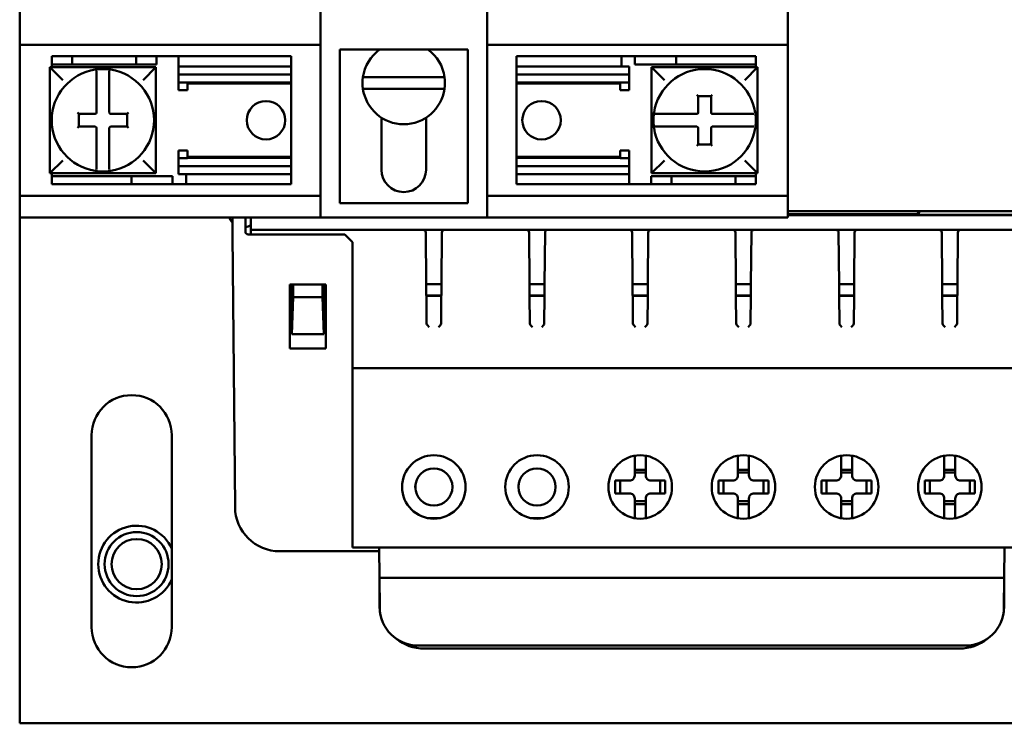
# Model space of a CAD drawing. Units: inches. Extents: x 3 to 337, y 7 to 213.
# Drawn here: x 218 to 222, y 148 to 150 of the extents above; entities that cross this region are included whole.
import ezdxf

# ---------------------------------------------------------------- set-up
doc = ezdxf.new("R2010")
doc.units = ezdxf.units.IN
doc.header["$LTSCALE"] = 20
doc.header["$MEASUREMENT"] = 0
doc.layers.add('Visible (ANSI)', color=7, linetype='Continuous', lineweight=50)

msp = doc.modelspace()

# ---------------------------------------------------------------- linework, layer by layer
at = {"layer": 'Visible (ANSI)'}
for p, q in [((218.4842, 150.2968), (218.4842, 150.4568)), ((219.6587, 150.2968), (219.6587, 150.4568)), ((220.3097, 150.2968), (220.3097, 150.4568)), ((221.4842, 150.4568), (221.4842, 150.2968)), ((218.4842, 150.2968), (218.6842, 150.2968)), ((218.4842, 149.7068), (218.4842, 150.2968)), ((218.6842, 150.2968), (219.6587, 150.2968)), ((219.6587, 149.7068), (219.6587, 150.2968)), ((220.3097, 150.2968), (221.2842, 150.2968)), ((220.3097, 149.7068), (220.3097, 150.2968)), ((221.2842, 150.2968), (221.4842, 150.2968)), ((221.4842, 149.7068), (221.4842, 150.2968)), ((218.6092, 150.2198), (218.6092, 150.2518)), ((218.6887, 150.2518), (218.6092, 150.2518)), ((218.9387, 150.2518), (218.6887, 150.2518)), ((218.6887, 150.2198), (218.6887, 150.2518)), ((219.0182, 150.2518), (218.9387, 150.2518)), ((218.9387, 150.2198), (218.9387, 150.2518)), ((219.1042, 150.2518), (219.0182, 150.2518)), ((219.0182, 150.2198), (219.0182, 150.2518)), ((219.5442, 150.2518), (219.1042, 150.2518)), ((219.1042, 150.2518), (219.1042, 150.2118)), ((219.5442, 150.2518), (219.5442, 150.2118)), ((219.7342, 150.2778), (219.7342, 149.6778)), ((220.2342, 150.2778), (219.7342, 150.2778)), ((220.2342, 149.6778), (220.2342, 150.2778)), ((220.8342, 150.2518), (220.4242, 150.2518)), ((220.4242, 150.2118), (220.4242, 150.2518)), ((220.8872, 150.2518), (220.8342, 150.2518)), ((220.8342, 150.2518), (220.8342, 150.2118)), ((221.0482, 150.2518), (220.8872, 150.2518)), ((220.8872, 150.2518), (220.8872, 150.2198)), ((221.3592, 150.2518), (221.0482, 150.2518)), ((221.0482, 150.2198), (221.0482, 150.2518)), ((221.3592, 150.2198), (221.3592, 150.2518)), ((218.6022, 150.2088), (219.0162, 150.2088)), ((218.6022, 149.7948), (218.6022, 150.2088)), ((218.6022, 150.2088), (218.6522, 150.1588)), ((218.6092, 150.2198), (218.6092, 150.2088)), ((218.6092, 150.2198), (218.6887, 150.2198)), ((218.6887, 150.2198), (218.9387, 150.2198)), ((218.9387, 150.2198), (219.0182, 150.2198)), ((219.0162, 150.2088), (218.9662, 150.1588)), ((219.0162, 150.2088), (219.0162, 149.7948)), ((219.1042, 150.2118), (219.1042, 150.181)), ((219.1042, 150.2118), (219.5442, 150.2118)), ((219.5442, 150.2118), (219.5442, 150.181)), ((220.4242, 150.181), (220.4242, 150.2118)), ((220.8642, 150.2118), (220.4242, 150.2118)), ((220.8642, 150.181), (220.8642, 150.2118)), ((220.8872, 150.2198), (221.0482, 150.2198)), ((220.9522, 149.7948), (220.9522, 150.2088)), ((220.9522, 150.2088), (221.3662, 150.2088)), ((221.0022, 150.1588), (220.9522, 150.2088)), ((221.0482, 150.2198), (221.3592, 150.2198)), ((221.3662, 150.2088), (221.3162, 150.1588)), ((221.3592, 150.2088), (221.3592, 150.2198)), ((221.3662, 150.2088), (221.3662, 149.7948)), ((218.7842, 150.1945), (218.7842, 150.118)), ((219.1042, 150.181), (219.1042, 150.1496)), ((219.1042, 150.181), (219.5442, 150.181)), ((219.5442, 150.181), (219.5442, 150.1491)), ((219.8551, 150.1698), (219.8247, 150.1698)), ((219.8551, 150.1698), (220.1132, 150.1698)), ((220.1436, 150.1698), (220.1132, 150.1698)), ((220.4242, 150.1491), (220.4242, 150.181)), ((220.8642, 150.181), (220.4242, 150.181)), ((220.8642, 150.1496), (220.8642, 150.181)), ((219.1392, 150.1496), (219.1042, 150.1496)), ((219.1042, 150.1496), (219.1042, 150.1198)), ((219.1392, 150.1496), (219.1392, 150.1198)), ((219.1392, 150.1491), (219.5442, 150.1491)), ((219.1392, 150.1448), (219.5442, 150.1448)), ((219.5442, 150.1491), (219.5442, 150.1448)), ((219.5442, 149.8589), (219.5442, 150.1448)), ((220.4242, 150.1448), (220.4242, 150.1491)), ((220.8292, 150.1491), (220.4242, 150.1491)), ((220.4242, 150.1448), (220.4242, 149.8589)), ((220.8292, 150.1448), (220.4242, 150.1448)), ((220.8642, 150.1496), (220.8292, 150.1496)), ((220.8292, 150.1198), (220.8292, 150.1496)), ((220.8642, 150.1198), (220.8642, 150.1496)), ((218.7842, 150.118), (218.7842, 150.0318)), ((218.8342, 150.0318), (218.8342, 150.118)), ((219.1392, 150.1198), (219.1042, 150.1198)), ((219.8247, 150.1248), (219.8551, 150.1248)), ((219.8551, 150.1248), (220.1132, 150.1248)), ((220.1132, 150.1248), (220.1436, 150.1248)), ((220.8292, 150.1198), (220.8642, 150.1198)), ((221.1342, 150.0963), (221.1292, 150.1013)), ((221.1342, 150.0963), (221.1342, 150.0318)), ((221.1842, 150.0963), (221.1342, 150.0963)), ((221.1342, 150.0963), (221.1392, 150.0913)), ((221.1842, 150.0963), (221.1792, 150.0913)), ((221.1842, 150.0963), (221.1892, 150.1013)), ((221.1842, 150.0318), (221.1842, 150.0963)), ((218.7147, 150.0268), (218.7097, 150.0318)), ((218.7792, 150.0268), (218.7147, 150.0268)), ((218.7147, 150.0268), (218.7147, 149.9768)), ((218.7147, 150.0268), (218.7197, 150.0218)), ((218.9037, 150.0268), (218.8392, 150.0268)), ((218.8987, 150.0218), (218.9037, 150.0268)), ((218.9087, 150.0318), (218.9037, 150.0268)), ((218.9037, 149.9768), (218.9037, 150.0268)), ((219.8972, 150.0119), (219.8972, 149.8083)), ((220.0712, 149.8083), (220.0712, 150.0119)), ((221.1292, 150.0268), (221.043, 150.0268)), ((221.2754, 150.0268), (221.1892, 150.0268)), ((221.3518, 150.0268), (221.2754, 150.0268)), ((218.7147, 149.9768), (218.7097, 149.9718)), ((218.7147, 149.9768), (218.7197, 149.9818)), ((218.7147, 149.9768), (218.7792, 149.9768)), ((218.7842, 149.9718), (218.7842, 149.8857)), ((218.8342, 149.8857), (218.8342, 149.9718)), ((218.8392, 149.9768), (218.9037, 149.9768)), ((218.8987, 149.9818), (218.9037, 149.9768)), ((218.9087, 149.9718), (218.9037, 149.9768)), ((220.9665, 149.9768), (221.043, 149.9768)), ((221.043, 149.9768), (221.1292, 149.9768)), ((221.1342, 149.9718), (221.1342, 149.9073)), ((221.1842, 149.9073), (221.1842, 149.9718)), ((221.1892, 149.9768), (221.2754, 149.9768)), ((221.1292, 149.9023), (221.1342, 149.9073)), ((221.1392, 149.9123), (221.1342, 149.9073)), ((221.1342, 149.9073), (221.1842, 149.9073)), ((221.1792, 149.9123), (221.1842, 149.9073)), ((221.1892, 149.9023), (221.1842, 149.9073)), ((218.8342, 149.8092), (218.8342, 149.8857)), ((219.1042, 149.8839), (219.1042, 149.8541)), ((219.1392, 149.8839), (219.1042, 149.8839)), ((219.1392, 149.8839), (219.1392, 149.8541)), ((219.1392, 149.8589), (219.5442, 149.8589)), ((219.5442, 149.8589), (219.5442, 149.8546)), ((220.8292, 149.8589), (220.4242, 149.8589)), ((220.4242, 149.8546), (220.4242, 149.8589)), ((220.8292, 149.8541), (220.8292, 149.8839)), ((220.8292, 149.8839), (220.8642, 149.8839)), ((220.8642, 149.8541), (220.8642, 149.8839)), ((218.6522, 149.8448), (218.6022, 149.7948)), ((218.9662, 149.8448), (219.0162, 149.7948)), ((219.1042, 149.8541), (219.1042, 149.8227)), ((219.1042, 149.8541), (219.1392, 149.8541)), ((219.1042, 149.8227), (219.1042, 149.7918)), ((219.1042, 149.8227), (219.5442, 149.8227)), ((219.1392, 149.8546), (219.5442, 149.8546)), ((219.5442, 149.8546), (219.5442, 149.8227)), ((219.5442, 149.8227), (219.5442, 149.7918)), ((220.8292, 149.8546), (220.4242, 149.8546)), ((220.4242, 149.8227), (220.4242, 149.8546)), ((220.4242, 149.7918), (220.4242, 149.8227)), ((220.8642, 149.8227), (220.4242, 149.8227)), ((220.8292, 149.8541), (220.8642, 149.8541)), ((220.8642, 149.8227), (220.8642, 149.8541)), ((220.8642, 149.7918), (220.8642, 149.8227)), ((221.0022, 149.8448), (220.9522, 149.7948)), ((221.3662, 149.7948), (221.3162, 149.8448)), ((219.0162, 149.7948), (218.6022, 149.7948)), ((218.6092, 149.7948), (218.6092, 149.7838)), ((218.6092, 149.7838), (218.6092, 149.7518)), ((218.9202, 149.7838), (218.6092, 149.7838)), ((219.0812, 149.7838), (218.9202, 149.7838)), ((218.9202, 149.7838), (218.9202, 149.7518)), ((219.0812, 149.7518), (219.0812, 149.7838)), ((219.1042, 149.7918), (219.5442, 149.7918)), ((219.1342, 149.7518), (219.1342, 149.7918)), ((219.5442, 149.7918), (219.5442, 149.7518)), ((220.4242, 149.7518), (220.4242, 149.7918)), ((220.8642, 149.7918), (220.4242, 149.7918)), ((220.8642, 149.7518), (220.8642, 149.7918)), ((221.0297, 149.7838), (220.9502, 149.7838)), ((220.9502, 149.7838), (220.9502, 149.7518)), ((221.3662, 149.7948), (220.9522, 149.7948)), ((221.2797, 149.7838), (221.0297, 149.7838)), ((221.0297, 149.7838), (221.0297, 149.7518)), ((221.3592, 149.7838), (221.2797, 149.7838)), ((221.2797, 149.7838), (221.2797, 149.7518)), ((221.3592, 149.7838), (221.3592, 149.7948)), ((221.3592, 149.7838), (221.3592, 149.7518)), ((218.6092, 149.7518), (218.9202, 149.7518)), ((218.9202, 149.7518), (219.0812, 149.7518)), ((219.0812, 149.7518), (219.1342, 149.7518)), ((219.1342, 149.7518), (219.5442, 149.7518)), ((220.4242, 149.7518), (220.8642, 149.7518)), ((220.8642, 149.7518), (220.9502, 149.7518)), ((220.9502, 149.7518), (221.0297, 149.7518)), ((221.0297, 149.7518), (221.2797, 149.7518)), ((221.2797, 149.7518), (221.3592, 149.7518)), ((218.6842, 149.7068), (218.4842, 149.7068)), ((218.4842, 149.6218), (218.4842, 149.7068)), ((218.6842, 149.7068), (219.6587, 149.7068)), ((219.6587, 149.6218), (219.6587, 149.7068)), ((220.3097, 149.7068), (221.2842, 149.7068)), ((220.3097, 149.6218), (220.3097, 149.7068)), ((221.4842, 149.7068), (221.2842, 149.7068)), ((221.4842, 149.7068), (221.4842, 149.6218)), ((219.7342, 149.6778), (220.2342, 149.6778)), ((221.4842, 149.6473), (223.7342, 149.6473)), ((221.4842, 149.6348), (221.9817, 149.6348)), ((222.8317, 149.6315), (221.4842, 149.6315)), ((222.8317, 149.6326), (221.9839, 149.6326)), ((218.4842, 149.6218), (218.4842, 147.6473)), ((218.4842, 149.6218), (218.6842, 149.6218)), ((218.6842, 149.6218), (219.6587, 149.6218)), ((219.3659, 149.6218), (219.3659, 149.5661)), ((219.3867, 149.5737), (219.3867, 149.6218)), ((220.3097, 149.6218), (219.6587, 149.6218)), ((220.3097, 149.6218), (221.2842, 149.6218)), ((221.2842, 149.6218), (221.4842, 149.6218)), ((219.3251, 148.4926), (219.3159, 149.5561)), ((219.7542, 149.5561), (219.3759, 149.5561)), ((219.3867, 149.5727), (219.3867, 149.5737)), ((220.0603, 149.5737), (219.3867, 149.5737)), ((219.3867, 149.5627), (219.3867, 149.5727)), ((219.3867, 149.5627), (219.3867, 149.5561)), ((219.7842, 149.5261), (219.7542, 149.5561)), ((220.0603, 149.5737), (220.1431, 149.5737)), ((220.0721, 149.3612), (220.0703, 149.5638)), ((220.133, 149.5638), (220.1312, 149.3612)), ((220.4633, 149.5737), (220.1431, 149.5737)), ((220.4633, 149.5737), (220.5461, 149.5737)), ((220.4751, 149.3612), (220.4733, 149.5638)), ((220.536, 149.5638), (220.5342, 149.3612)), ((220.8663, 149.5737), (220.5461, 149.5737)), ((220.8663, 149.5737), (220.9491, 149.5737)), ((220.8781, 149.3612), (220.8763, 149.5638)), ((220.939, 149.5638), (220.9372, 149.3612)), ((221.2693, 149.5737), (220.9491, 149.5737)), ((221.2693, 149.5737), (221.3521, 149.5737)), ((221.2811, 149.3612), (221.2793, 149.5638)), ((221.342, 149.5638), (221.3402, 149.3612)), ((221.6723, 149.5737), (221.3521, 149.5737)), ((221.6723, 149.5737), (221.7551, 149.5737)), ((221.6841, 149.3612), (221.6823, 149.5638)), ((221.745, 149.5638), (221.7432, 149.3612)), ((222.0753, 149.5737), (221.7551, 149.5737)), ((222.0753, 149.5737), (222.1581, 149.5737)), ((222.0871, 149.3612), (222.0853, 149.5638)), ((222.148, 149.5638), (222.1462, 149.3612)), ((222.8317, 149.5737), (222.1581, 149.5737)), ((219.7842, 149.0338), (219.7842, 149.5261)), ((219.5392, 149.3611), (219.5392, 149.1111)), ((219.551, 149.3611), (219.5392, 149.3611)), ((219.5467, 149.1663), (219.5467, 149.3611)), ((219.5519, 149.3611), (219.551, 149.3611)), ((219.5519, 149.3109), (219.5519, 149.3611)), ((219.5519, 149.3611), (219.6664, 149.3611)), ((219.6673, 149.3611), (219.6664, 149.3611)), ((219.6664, 149.3611), (219.6664, 149.3109)), ((219.6792, 149.3611), (219.6673, 149.3611)), ((219.6717, 149.3611), (219.6717, 149.1663)), ((219.6792, 149.1111), (219.6792, 149.3611)), ((220.0721, 149.3612), (220.1312, 149.3612)), ((220.0721, 149.3173), (220.0721, 149.3612)), ((220.1312, 149.3612), (220.1312, 149.3173)), ((220.4751, 149.3612), (220.5342, 149.3612)), ((220.4751, 149.3173), (220.4751, 149.3612)), ((220.5342, 149.3612), (220.5342, 149.3173)), ((220.8781, 149.3612), (220.9372, 149.3612)), ((220.8781, 149.3173), (220.8781, 149.3612)), ((220.9372, 149.3612), (220.9372, 149.3173)), ((221.2811, 149.3612), (221.3402, 149.3612)), ((221.2811, 149.3173), (221.2811, 149.3612)), ((221.3402, 149.3612), (221.3402, 149.3173)), ((221.6841, 149.3612), (221.7432, 149.3612)), ((221.6841, 149.3173), (221.6841, 149.3612)), ((221.7432, 149.3612), (221.7432, 149.3173)), ((222.0871, 149.3612), (222.1462, 149.3612)), ((222.0871, 149.3173), (222.0871, 149.3612)), ((222.1462, 149.3612), (222.1462, 149.3173)), ((219.5519, 149.3109), (219.5467, 149.1663)), ((219.6664, 149.3109), (219.5519, 149.3109)), ((219.6717, 149.1663), (219.6664, 149.3109)), ((220.0725, 149.3166), (220.0721, 149.3173)), ((220.0721, 149.3173), (220.1312, 149.3173)), ((220.0734, 149.2086), (220.0725, 149.3166)), ((220.1308, 149.3166), (220.0725, 149.3166)), ((220.1308, 149.3166), (220.1299, 149.2086)), ((220.1312, 149.3173), (220.1308, 149.3166)), ((220.4755, 149.3166), (220.4751, 149.3173)), ((220.4751, 149.3173), (220.5342, 149.3173)), ((220.4764, 149.2086), (220.4755, 149.3166)), ((220.5338, 149.3166), (220.4755, 149.3166)), ((220.5338, 149.3166), (220.5329, 149.2086)), ((220.5342, 149.3173), (220.5338, 149.3166)), ((220.8785, 149.3166), (220.8781, 149.3173)), ((220.8781, 149.3173), (220.9372, 149.3173)), ((220.8794, 149.2086), (220.8785, 149.3166)), ((220.9368, 149.3166), (220.8785, 149.3166)), ((220.9368, 149.3166), (220.9359, 149.2086)), ((220.9372, 149.3173), (220.9368, 149.3166)), ((221.2815, 149.3166), (221.2811, 149.3173)), ((221.2811, 149.3173), (221.3402, 149.3173)), ((221.2824, 149.2086), (221.2815, 149.3166)), ((221.3398, 149.3166), (221.2815, 149.3166)), ((221.3398, 149.3166), (221.3389, 149.2086)), ((221.3402, 149.3173), (221.3398, 149.3166)), ((221.6845, 149.3166), (221.6841, 149.3173)), ((221.6841, 149.3173), (221.7432, 149.3173)), ((221.6854, 149.2086), (221.6845, 149.3166)), ((221.7428, 149.3166), (221.6845, 149.3166)), ((221.7428, 149.3166), (221.7419, 149.2086)), ((221.7432, 149.3173), (221.7428, 149.3166)), ((222.0875, 149.3166), (222.0871, 149.3173)), ((222.0871, 149.3173), (222.1462, 149.3173)), ((222.0884, 149.2086), (222.0875, 149.3166)), ((222.1458, 149.3166), (222.0875, 149.3166)), ((222.1458, 149.3166), (222.1449, 149.2086)), ((222.1462, 149.3173), (222.1458, 149.3166)), ((219.6717, 149.1663), (219.5467, 149.1663)), ((220.0764, 149.2016), (220.0834, 149.1945)), ((220.127, 149.2016), (220.1199, 149.1945)), ((220.4794, 149.2016), (220.4864, 149.1945)), ((220.53, 149.2016), (220.5229, 149.1945)), ((220.8824, 149.2016), (220.8894, 149.1945)), ((220.933, 149.2016), (220.9259, 149.1945)), ((221.2924, 149.1945), (221.2854, 149.2016)), ((221.3289, 149.1945), (221.336, 149.2016)), ((221.6884, 149.2016), (221.6954, 149.1945)), ((221.739, 149.2016), (221.7319, 149.1945)), ((222.0914, 149.2016), (222.0984, 149.1945)), ((222.142, 149.2016), (222.1349, 149.1945)), ((219.5392, 149.1111), (219.6792, 149.1111)), ((219.7842, 149.0338), (219.7842, 148.3338)), ((219.7842, 149.0338), (222.4342, 149.0338)), ((218.7652, 148.7721), (218.7652, 148.0226)), ((219.0782, 148.0226), (219.0782, 148.7721)), ((220.8862, 148.615), (220.8862, 148.6922)), ((220.9292, 148.615), (220.9292, 148.6922)), ((221.2892, 148.615), (221.2892, 148.6922)), ((221.3322, 148.615), (221.3322, 148.6922)), ((221.6922, 148.615), (221.6922, 148.6922)), ((221.7352, 148.615), (221.7352, 148.6922)), ((222.0952, 148.615), (222.0952, 148.6922)), ((222.1382, 148.615), (222.1382, 148.6922)), ((220.8862, 148.6366), (220.9292, 148.6366)), ((220.9292, 148.6259), (220.8862, 148.6259)), ((221.2892, 148.6366), (221.3322, 148.6366)), ((221.3322, 148.6259), (221.2892, 148.6259)), ((221.6922, 148.6366), (221.7352, 148.6366)), ((221.7352, 148.6259), (221.6922, 148.6259)), ((222.0952, 148.6366), (222.1382, 148.6366)), ((222.1382, 148.6259), (222.0952, 148.6259)), ((220.8102, 148.595), (220.8102, 148.545)), ((220.8102, 148.595), (220.8662, 148.595)), ((220.8296, 148.545), (220.8296, 148.595)), ((220.9492, 148.595), (221.0052, 148.595)), ((220.9858, 148.595), (220.9858, 148.545)), ((221.0052, 148.545), (221.0052, 148.595)), ((221.2132, 148.595), (221.2132, 148.545)), ((221.2132, 148.595), (221.2692, 148.595)), ((221.2326, 148.545), (221.2326, 148.595)), ((221.3522, 148.595), (221.4082, 148.595)), ((221.3888, 148.595), (221.3888, 148.545)), ((221.4082, 148.545), (221.4082, 148.595)), ((221.6162, 148.595), (221.6162, 148.545)), ((221.6162, 148.595), (221.6722, 148.595)), ((221.6356, 148.545), (221.6356, 148.595)), ((221.7552, 148.595), (221.8112, 148.595)), ((221.7918, 148.595), (221.7918, 148.545)), ((221.8112, 148.545), (221.8112, 148.595)), ((222.0192, 148.595), (222.0192, 148.545)), ((222.0192, 148.595), (222.0752, 148.595)), ((222.0386, 148.545), (222.0386, 148.595)), ((222.1582, 148.595), (222.2142, 148.595)), ((222.1948, 148.595), (222.1948, 148.545)), ((222.2142, 148.545), (222.2142, 148.595)), ((220.0297, 148.5791), (220.0294, 148.5647)), ((220.4327, 148.5791), (220.4324, 148.5647)), ((220.8102, 148.545), (220.8662, 148.545)), ((220.8862, 148.525), (220.8862, 148.4479)), ((220.8862, 148.5141), (220.9292, 148.5141)), ((220.9292, 148.525), (220.9292, 148.4479)), ((220.9492, 148.545), (221.0052, 148.545)), ((221.2132, 148.545), (221.2692, 148.545)), ((221.2892, 148.525), (221.2892, 148.4479)), ((221.2892, 148.5142), (221.3322, 148.5142)), ((221.3322, 148.525), (221.3322, 148.4479)), ((221.3522, 148.545), (221.4082, 148.545)), ((221.6162, 148.545), (221.6722, 148.545)), ((221.6922, 148.525), (221.6922, 148.4479)), ((221.6922, 148.5142), (221.7352, 148.5142)), ((221.7352, 148.525), (221.7352, 148.4479)), ((221.7552, 148.545), (221.8112, 148.545)), ((222.0192, 148.545), (222.0752, 148.545)), ((222.0952, 148.525), (222.0952, 148.4479)), ((222.0952, 148.5141), (222.1382, 148.5141)), ((222.1382, 148.525), (222.1382, 148.4479)), ((222.1582, 148.545), (222.2142, 148.545)), ((220.9292, 148.5034), (220.8862, 148.5034)), ((221.3322, 148.5035), (221.2892, 148.5035)), ((221.7352, 148.5035), (221.6922, 148.5035)), ((222.1382, 148.5034), (222.0952, 148.5034)), ((220.1244, 148.4482), (220.0789, 148.4482)), ((220.1135, 148.4466), (220.0899, 148.4466)), ((220.5274, 148.4482), (220.4819, 148.4482)), ((220.5165, 148.4466), (220.4929, 148.4466)), ((219.8883, 148.3191), (219.5001, 148.3191)), ((219.7842, 148.3338), (222.4342, 148.3338)), ((219.8892, 148.2158), (219.8882, 148.3338)), ((222.3301, 148.3338), (222.3291, 148.2158)), ((219.8892, 148.2209), (219.8892, 148.1141)), ((219.8892, 148.2158), (222.3291, 148.2158)), ((219.8902, 148.0995), (219.8892, 148.2158)), ((222.3291, 148.2158), (222.3281, 148.0995)), ((222.3292, 148.2209), (222.3292, 148.1141)), ((220.0402, 147.9508), (222.1781, 147.9508)), ((222.1542, 147.9391), (220.0642, 147.9391)), ((218.4842, 147.6473), (223.7342, 147.6473))]:
    msp.add_line(p, q, dxfattribs=at)
for centre, radius in [((219.4462, 150.0018), 0.075), ((220.5222, 150.0018), 0.075), ((220.1017, 148.57), 0.124), ((220.5047, 148.57), 0.124), ((220.9077, 148.57), 0.124), ((221.3107, 148.57), 0.124), ((221.7137, 148.57), 0.124), ((222.1167, 148.57), 0.124), ((220.1017, 148.57), 0.0725), ((220.5047, 148.57), 0.0725), ((218.9409, 148.2688), 0.125), ((218.9409, 148.2688), 0.098)]:
    msp.add_circle(centre, radius, dxfattribs=at)
for centre, radius, start, end in [((219.9842, 150.1473), 0.161, 125.8494, 171.9665), ((219.9842, 150.1473), 0.161, 8.0335, 54.1506), ((218.8092, 150.0018), 0.2, 98.8499, 261.1501), ((218.8092, 150.0018), 0.2, 84.1132, 95.8868), ((218.8092, 150.0018), 0.2, 278.8499, 81.1501), ((219.9842, 150.1473), 0.161, 171.9665, 188.0335), ((219.9842, 150.1473), 0.161, 351.9665, 8.0335), ((221.1592, 150.0018), 0.2, 8.8499, 171.1501), ((219.9842, 150.1473), 0.161, 188.0335, 351.9665), ((218.7792, 150.0318), 0.005, 270, 0), ((218.8392, 150.0318), 0.005, 180, 270), ((221.1592, 150.0018), 0.2, 174.1132, 185.8868), ((221.1292, 150.0318), 0.005, 270, 0), ((221.1892, 150.0318), 0.005, 180, 270), ((221.1592, 150.0018), 0.2, 354.1132, 5.8868), ((218.7792, 149.9718), 0.005, 0, 90), ((218.8392, 149.9718), 0.005, 90, 180), ((221.1292, 149.9718), 0.005, 0, 90), ((221.1892, 149.9718), 0.005, 90, 180), ((221.1592, 150.0018), 0.2, 188.8499, 351.1501), ((218.8092, 150.0018), 0.2, 264.1132, 275.8868), ((219.9842, 149.8083), 0.087, 180, 0), ((221.9817, 149.6498), 0.015, 270, 350.4058), ((221.9839, 149.6476), 0.015, 270, 359.1008), ((219.3592, 149.6473), 0.0625, 204.0793, 226.154), ((219.3592, 149.6473), 0.0625, 276.1602, 296.1039), ((219.3759, 149.5661), 0.01, 180, 270), ((220.0834, 149.2087), 0.01, 180.5, 225), ((220.1199, 149.2087), 0.01, 315, 359.5), ((220.4864, 149.2087), 0.01, 180.5, 225), ((220.5229, 149.2087), 0.01, 315, 359.5), ((220.8894, 149.2087), 0.01, 180.5, 225), ((220.9259, 149.2087), 0.01, 315, 359.5), ((221.2924, 149.2087), 0.01, 180.5, 225), ((221.3289, 149.2087), 0.01, 315, 359.5), ((221.6954, 149.2087), 0.01, 180.5, 225), ((221.7319, 149.2087), 0.01, 315, 359.5), ((222.0984, 149.2087), 0.01, 180.5, 225), ((222.1349, 149.2087), 0.01, 315, 359.5), ((218.9217, 148.7721), 0.1565, 0, 180), ((219.5001, 148.4941), 0.175, 180.5, 270), ((218.9409, 148.2688), 0.15, 23.7785, 336.2215), ((220.0642, 148.1141), 0.175, 180, 186.8405), ((220.0402, 148.1008), 0.15, 180.5, 270), ((222.1781, 148.1008), 0.15, 270, 359.5), ((222.1542, 148.1141), 0.175, 353.1595, 0), ((218.9217, 148.0226), 0.1565, 180, 0), ((220.0642, 148.1141), 0.175, 231.0748, 270), ((222.1542, 148.1141), 0.175, 270, 308.9252)]:
    msp.add_arc(centre, radius, start, end, dxfattribs=at)
for centre, major_axis, start_param, end_param in [((220.0603, 149.5638), (0.00927, -0.00379), 0.392718, 1.963438), ((220.143, 149.5638), (0.00927, 0.00379), 1.178154, 2.748875), ((220.4633, 149.5638), (0.00927, -0.00379), 0.392718, 1.963438), ((220.546, 149.5638), (0.00927, 0.00379), 1.178154, 2.748875), ((220.8663, 149.5638), (0.00927, -0.00379), 0.392718, 1.963438), ((220.949, 149.5638), (0.00927, 0.00379), 1.178154, 2.748875), ((221.2693, 149.5638), (0.00927, -0.00379), 0.392718, 1.963438), ((221.352, 149.5638), (0.00927, 0.00379), 1.178154, 2.748875), ((221.6723, 149.5638), (0.00927, -0.00379), 0.392718, 1.963438), ((221.755, 149.5638), (0.00927, 0.00379), 1.178154, 2.748875), ((222.0753, 149.5638), (0.00927, -0.00379), 0.392718, 1.963438), ((222.158, 149.5638), (0.00927, 0.00379), 1.178154, 2.748875)]:
    msp.add_ellipse(centre, major_axis=major_axis, ratio=0.98784, start_param=start_param, end_param=end_param, dxfattribs=at)
for points, knots in [([(218.7886, 150.2008), (218.786, 150.2005), (218.7834, 150.2002), (218.7795, 150.1997), (218.7784, 150.1995), (218.7784, 150.1995)], [0, 0, 0, 0, 0.0002033015, 0.0002033015, 0.000406603, 0.000406603, 0.000406603, 0.000406603]), ([(218.8399, 150.1995), (218.8399, 150.1995), (218.8388, 150.1997), (218.835, 150.2002), (218.8323, 150.2005), (218.8297, 150.2008)], [0, 0, 0, 0, 0.0002035235, 0.0002035235, 0.0004070469, 0.0004070469, 0.0004070469, 0.0004070469]), ([(218.8342, 150.118), (218.8342, 150.128), (218.8342, 150.138), (218.8342, 150.1472), (218.8342, 150.1563), (218.8342, 150.1649), (218.8342, 150.1719), (218.8342, 150.1755), (218.8342, 150.1787), (218.8342, 150.1815), (218.8342, 150.1843), (218.8342, 150.1867), (218.8342, 150.1886), (218.8342, 150.1896), (218.8342, 150.1905), (218.8342, 150.1912), (218.8342, 150.1916), (218.8342, 150.1919), (218.8342, 150.1922), (218.8342, 150.1925), (218.8342, 150.1928), (218.8342, 150.193), (218.8342, 150.1935), (218.8342, 150.1939), (218.8342, 150.1942), (218.8342, 150.1943), (218.8342, 150.1944), (218.8342, 150.1944), (218.8342, 150.1945), (218.8342, 150.1945), (218.8342, 150.1945)], [0, 0, 0, 0, 0.000757187, 0.000757187, 0.000757187, 0.001514375, 0.001514375, 0.001514375, 0.001892969, 0.001892969, 0.001892969, 0.002271562, 0.002271562, 0.002271562, 0.002460859, 0.002460859, 0.002460859, 0.002555508, 0.002555508, 0.002555508, 0.002650156, 0.002650156, 0.002650156, 0.002839453, 0.002839453, 0.002839453, 0.002934101, 0.002934101, 0.002934101, 0.00302875, 0.00302875, 0.00302875, 0.00302875]), ([(220.9615, 150.0326), (220.9615, 150.0326), (220.9614, 150.0315), (220.9608, 150.0276), (220.9605, 150.025), (220.9602, 150.0224)], [0, 0, 0, 0, 0.0002035235, 0.0002035235, 0.0004070469, 0.0004070469, 0.0004070469, 0.0004070469]), ([(221.043, 150.0268), (221.033, 150.0268), (221.023, 150.0268), (221.0138, 150.0268), (221.0047, 150.0268), (220.9961, 150.0268), (220.9891, 150.0268), (220.9855, 150.0268), (220.9823, 150.0268), (220.9795, 150.0268), (220.9767, 150.0268), (220.9743, 150.0268), (220.9724, 150.0268), (220.9714, 150.0268), (220.9706, 150.0268), (220.9698, 150.0268), (220.9694, 150.0268), (220.9691, 150.0268), (220.9688, 150.0268), (220.9685, 150.0268), (220.9682, 150.0268), (220.968, 150.0268), (220.9675, 150.0268), (220.9671, 150.0268), (220.9669, 150.0268), (220.9667, 150.0268), (220.9666, 150.0268), (220.9666, 150.0268), (220.9665, 150.0268), (220.9665, 150.0268), (220.9665, 150.0268)], [0, 0, 0, 0, 0.000757187, 0.000757187, 0.000757187, 0.001514375, 0.001514375, 0.001514375, 0.001892969, 0.001892969, 0.001892969, 0.002271562, 0.002271562, 0.002271562, 0.002460859, 0.002460859, 0.002460859, 0.002555508, 0.002555508, 0.002555508, 0.002650156, 0.002650156, 0.002650156, 0.002839453, 0.002839453, 0.002839453, 0.002934101, 0.002934101, 0.002934101, 0.00302875, 0.00302875, 0.00302875, 0.00302875]), ([(221.3581, 150.0224), (221.3578, 150.025), (221.3575, 150.0277), (221.357, 150.0315), (221.3568, 150.0326), (221.3568, 150.0326)], [0, 0, 0, 0, 0.0002033015, 0.0002033015, 0.000406603, 0.000406603, 0.000406603, 0.000406603]), ([(220.9602, 149.9813), (220.9605, 149.9787), (220.9608, 149.976), (220.9614, 149.9722), (220.9615, 149.9711), (220.9615, 149.9711)], [0, 0, 0, 0, 0.0002033015, 0.0002033015, 0.000406603, 0.000406603, 0.000406603, 0.000406603]), ([(221.2754, 149.9768), (221.2854, 149.9768), (221.2953, 149.9768), (221.3045, 149.9768), (221.3136, 149.9768), (221.3222, 149.9768), (221.3293, 149.9768), (221.3328, 149.9768), (221.336, 149.9768), (221.3388, 149.9768), (221.3416, 149.9768), (221.344, 149.9768), (221.3459, 149.9768), (221.3469, 149.9768), (221.3478, 149.9768), (221.3485, 149.9768), (221.3489, 149.9768), (221.3492, 149.9768), (221.3495, 149.9768), (221.3498, 149.9768), (221.3501, 149.9768), (221.3504, 149.9768), (221.3508, 149.9768), (221.3512, 149.9768), (221.3515, 149.9768), (221.3516, 149.9768), (221.3517, 149.9768), (221.3517, 149.9768), (221.3518, 149.9768), (221.3518, 149.9768), (221.3518, 149.9768)], [0, 0, 0, 0, 0.000757187, 0.000757187, 0.000757187, 0.001514375, 0.001514375, 0.001514375, 0.001892969, 0.001892969, 0.001892969, 0.002271562, 0.002271562, 0.002271562, 0.002460859, 0.002460859, 0.002460859, 0.002555508, 0.002555508, 0.002555508, 0.002650156, 0.002650156, 0.002650156, 0.002839453, 0.002839453, 0.002839453, 0.002934101, 0.002934101, 0.002934101, 0.00302875, 0.00302875, 0.00302875, 0.00302875]), ([(221.3568, 149.9711), (221.3568, 149.9711), (221.357, 149.9722), (221.3575, 149.976), (221.3578, 149.9787), (221.3581, 149.9813)], [0, 0, 0, 0, 0.0002035235, 0.0002035235, 0.0004070469, 0.0004070469, 0.0004070469, 0.0004070469]), ([(218.7842, 149.8857), (218.7842, 149.8757), (218.7842, 149.8657), (218.7842, 149.8565), (218.7842, 149.8474), (218.7842, 149.8388), (218.7842, 149.8318), (218.7842, 149.8282), (218.7842, 149.825), (218.7842, 149.8222), (218.7842, 149.8194), (218.7842, 149.817), (218.7842, 149.8151), (218.7842, 149.8141), (218.7842, 149.8132), (218.7842, 149.8125), (218.7842, 149.8121), (218.7842, 149.8118), (218.7842, 149.8115), (218.7842, 149.8112), (218.7842, 149.8109), (218.7842, 149.8107), (218.7842, 149.8102), (218.7842, 149.8098), (218.7842, 149.8095), (218.7842, 149.8094), (218.7842, 149.8093), (218.7842, 149.8093), (218.7842, 149.8092), (218.7842, 149.8092), (218.7842, 149.8092)], [0, 0, 0, 0, 0.000757187, 0.000757187, 0.000757187, 0.001514375, 0.001514375, 0.001514375, 0.001892969, 0.001892969, 0.001892969, 0.002271562, 0.002271562, 0.002271562, 0.002460859, 0.002460859, 0.002460859, 0.002555508, 0.002555508, 0.002555508, 0.002650156, 0.002650156, 0.002650156, 0.002839453, 0.002839453, 0.002839453, 0.002934101, 0.002934101, 0.002934101, 0.00302875, 0.00302875, 0.00302875, 0.00302875]), ([(218.7784, 149.8042), (218.7784, 149.8042), (218.7796, 149.804), (218.7834, 149.8035), (218.786, 149.8032), (218.7886, 149.8029)], [0, 0, 0, 0, 0.0002035235, 0.0002035235, 0.0004070469, 0.0004070469, 0.0004070469, 0.0004070469]), ([(218.8297, 149.8029), (218.8323, 149.8032), (218.835, 149.8035), (218.8388, 149.804), (218.8399, 149.8042), (218.8399, 149.8042)], [0, 0, 0, 0, 0.0002033015, 0.0002033015, 0.000406603, 0.000406603, 0.000406603, 0.000406603]), ([(220.8662, 148.595), (220.8687, 148.595), (220.8713, 148.5955), (220.8763, 148.5975), (220.8785, 148.5991), (220.8821, 148.6026), (220.8836, 148.6049), (220.8857, 148.6098), (220.8862, 148.6125), (220.8862, 148.615)], [0, 0, 0, 0, 0.01917873, 0.01917873, 0.03835746, 0.03835746, 0.05755924, 0.05755924, 0.07676101, 0.07676101, 0.07676101, 0.07676101]), ([(220.9292, 148.615), (220.9292, 148.6125), (220.9297, 148.6098), (220.9317, 148.6049), (220.9332, 148.6026), (220.9368, 148.5991), (220.9391, 148.5975), (220.944, 148.5955), (220.9467, 148.595), (220.9492, 148.595)], [0.07737242, 0.07737242, 0.07737242, 0.07737242, 0.09657419, 0.09657419, 0.11577596, 0.11577596, 0.1349547, 0.1349547, 0.15413343, 0.15413343, 0.15413343, 0.15413343]), ([(221.2692, 148.595), (221.2717, 148.595), (221.2743, 148.5955), (221.2793, 148.5976), (221.2815, 148.5991), (221.2851, 148.6027), (221.2866, 148.6049), (221.2887, 148.6099), (221.2892, 148.6125), (221.2892, 148.615)], [0, 0, 0, 0, 0.01917873, 0.01917873, 0.03835746, 0.03835746, 0.05755924, 0.05755924, 0.07676101, 0.07676101, 0.07676101, 0.07676101]), ([(221.3322, 148.615), (221.3322, 148.6125), (221.3327, 148.6099), (221.3347, 148.6049), (221.3362, 148.6027), (221.3398, 148.5991), (221.3421, 148.5976), (221.347, 148.5955), (221.3497, 148.595), (221.3522, 148.595)], [0.07737242, 0.07737242, 0.07737242, 0.07737242, 0.09657419, 0.09657419, 0.11577596, 0.11577596, 0.1349547, 0.1349547, 0.15413343, 0.15413343, 0.15413343, 0.15413343]), ([(221.6722, 148.595), (221.6747, 148.595), (221.6773, 148.5955), (221.6823, 148.5976), (221.6845, 148.5991), (221.6881, 148.6027), (221.6896, 148.6049), (221.6917, 148.6099), (221.6922, 148.6125), (221.6922, 148.615)], [0, 0, 0, 0, 0.01917873, 0.01917873, 0.03835746, 0.03835746, 0.05755924, 0.05755924, 0.07676101, 0.07676101, 0.07676101, 0.07676101]), ([(221.7352, 148.615), (221.7352, 148.6125), (221.7357, 148.6099), (221.7377, 148.6049), (221.7392, 148.6027), (221.7428, 148.5991), (221.7451, 148.5976), (221.75, 148.5955), (221.7527, 148.595), (221.7552, 148.595)], [0.07737242, 0.07737242, 0.07737242, 0.07737242, 0.09656878, 0.09656878, 0.11576514, 0.11576514, 0.13494929, 0.13494929, 0.15413343, 0.15413343, 0.15413343, 0.15413343]), ([(222.0752, 148.595), (222.0777, 148.595), (222.0803, 148.5955), (222.0853, 148.5975), (222.0875, 148.5991), (222.0911, 148.6026), (222.0926, 148.6049), (222.0947, 148.6098), (222.0952, 148.6125), (222.0952, 148.615)], [0, 0, 0, 0, 0.01917873, 0.01917873, 0.03835746, 0.03835746, 0.05755924, 0.05755924, 0.07676101, 0.07676101, 0.07676101, 0.07676101]), ([(222.1382, 148.615), (222.1382, 148.6125), (222.1387, 148.6098), (222.1407, 148.6049), (222.1422, 148.6027), (222.1458, 148.5991), (222.1481, 148.5976), (222.153, 148.5955), (222.1557, 148.595), (222.1582, 148.595)], [0.07737242, 0.07737242, 0.07737242, 0.07737242, 0.09656878, 0.09656878, 0.11576514, 0.11576514, 0.13494929, 0.13494929, 0.15413343, 0.15413343, 0.15413343, 0.15413343]), ([(220.8862, 148.525), (220.8862, 148.5275), (220.8857, 148.5302), (220.8836, 148.5351), (220.8821, 148.5374), (220.8785, 148.5409), (220.8763, 148.5425), (220.8713, 148.5445), (220.8687, 148.545), (220.8662, 148.545)], [0.07737242, 0.07737242, 0.07737242, 0.07737242, 0.09657419, 0.09657419, 0.11577596, 0.11577596, 0.1349547, 0.1349547, 0.15413343, 0.15413343, 0.15413343, 0.15413343]), ([(220.9492, 148.545), (220.9467, 148.545), (220.944, 148.5445), (220.9391, 148.5425), (220.9368, 148.5409), (220.9332, 148.5374), (220.9317, 148.5351), (220.9297, 148.5302), (220.9292, 148.5275), (220.9292, 148.525)], [0, 0, 0, 0, 0.01917873, 0.01917873, 0.03835746, 0.03835746, 0.05755924, 0.05755924, 0.07676101, 0.07676101, 0.07676101, 0.07676101]), ([(221.2892, 148.525), (221.2892, 148.5276), (221.2887, 148.5302), (221.2866, 148.5352), (221.2851, 148.5374), (221.2815, 148.541), (221.2793, 148.5425), (221.2743, 148.5446), (221.2717, 148.545), (221.2692, 148.545)], [0.07737242, 0.07737242, 0.07737242, 0.07737242, 0.09657419, 0.09657419, 0.11577596, 0.11577596, 0.1349547, 0.1349547, 0.15413343, 0.15413343, 0.15413343, 0.15413343]), ([(221.3522, 148.545), (221.3497, 148.545), (221.347, 148.5446), (221.3421, 148.5425), (221.3398, 148.541), (221.3362, 148.5374), (221.3347, 148.5352), (221.3327, 148.5302), (221.3322, 148.5276), (221.3322, 148.525)], [0, 0, 0, 0, 0.01917873, 0.01917873, 0.03835746, 0.03835746, 0.05755924, 0.05755924, 0.07676101, 0.07676101, 0.07676101, 0.07676101]), ([(221.6922, 148.525), (221.6922, 148.5276), (221.6917, 148.5302), (221.6896, 148.5352), (221.6881, 148.5374), (221.6845, 148.541), (221.6823, 148.5425), (221.6773, 148.5446), (221.6747, 148.545), (221.6722, 148.545)], [0.07737242, 0.07737242, 0.07737242, 0.07737242, 0.09657419, 0.09657419, 0.11577596, 0.11577596, 0.1349547, 0.1349547, 0.15413343, 0.15413343, 0.15413343, 0.15413343]), ([(221.7552, 148.545), (221.7527, 148.545), (221.75, 148.5446), (221.7451, 148.5425), (221.7428, 148.541), (221.7392, 148.5374), (221.7377, 148.5352), (221.7357, 148.5302), (221.7352, 148.5276), (221.7352, 148.525)], [0, 0, 0, 0, 0.01917873, 0.01917873, 0.03835746, 0.03835746, 0.05755924, 0.05755924, 0.07676101, 0.07676101, 0.07676101, 0.07676101]), ([(222.0952, 148.525), (222.0952, 148.5275), (222.0947, 148.5302), (222.0926, 148.5351), (222.0911, 148.5374), (222.0875, 148.5409), (222.0853, 148.5425), (222.0803, 148.5445), (222.0777, 148.545), (222.0752, 148.545)], [0.07737242, 0.07737242, 0.07737242, 0.07737242, 0.09657419, 0.09657419, 0.11577596, 0.11577596, 0.1349547, 0.1349547, 0.15413343, 0.15413343, 0.15413343, 0.15413343]), ([(222.1582, 148.545), (222.1557, 148.545), (222.153, 148.5445), (222.1481, 148.5425), (222.1458, 148.5409), (222.1422, 148.5374), (222.1407, 148.5351), (222.1387, 148.5302), (222.1382, 148.5275), (222.1382, 148.525)], [0, 0, 0, 0, 0.01917873, 0.01917873, 0.03835746, 0.03835746, 0.05755924, 0.05755924, 0.07676101, 0.07676101, 0.07676101, 0.07676101])]:
    msp.add_open_spline(points, degree=3, knots=knots, dxfattribs=at)
msp.add_rational_spline([(219.3159, 149.5561), (219.3159, 149.5561), (219.3159, 149.5782), (219.3159, 149.6218)], [1, 0.98971200632, 0.989047047851, 0.998005124595], degree=3, dxfattribs=at)

doc.saveas('drawing.dxf')
